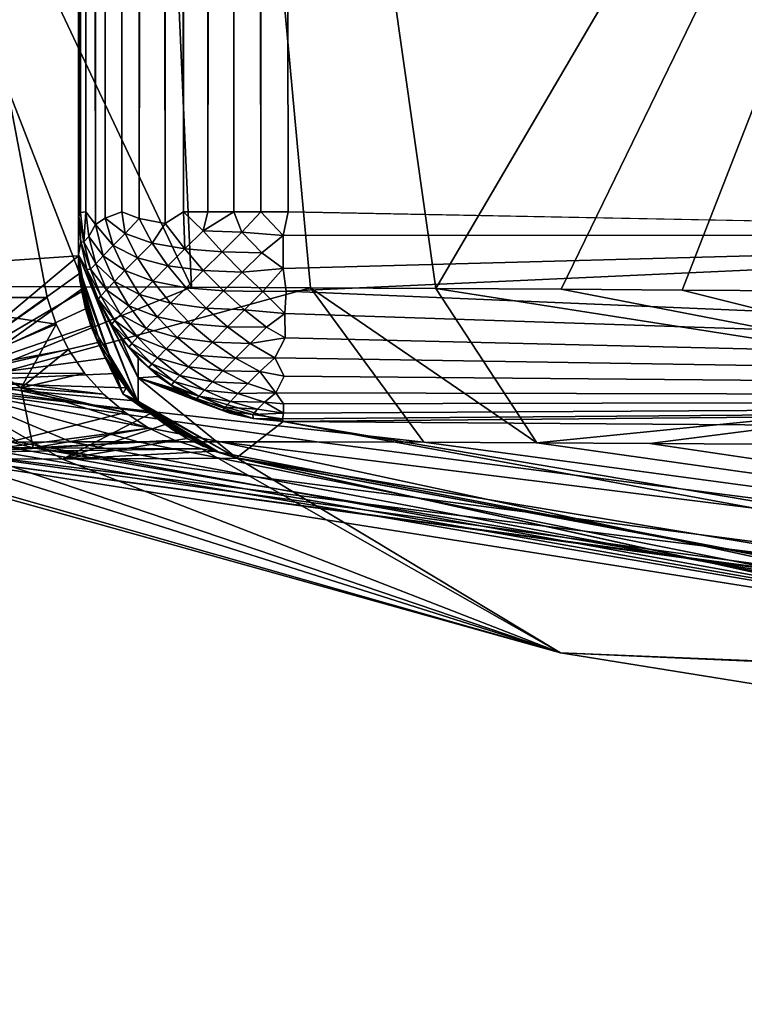
# Model space of a CAD drawing. Units: inches. Extents: x -35.4 to 35.4, y -18.4 to 17.7.
# Drawn here: x 23.6 to 24.4, y -18.4 to -17.3 of the extents above; entities that cross this region are included whole.
import ezdxf

# ---------------------------------------------------------------- set-up
doc = ezdxf.new("R2010")
doc.units = ezdxf.units.IN
doc.header["$MEASUREMENT"] = 0
doc.layers.add('SEAT-UPHOLSTERY', color=5, linetype='Continuous')

msp = doc.modelspace()

# ---------------------------------------------------------------- linework, layer by layer
at = {"layer": 'SEAT-UPHOLSTERY'}
for points, invisible_edges in [([(23.8583, 6.1417, 2.7559), (23.8583, -17.486, 2.7559), (23.8351, 6.1186, 2.757)], 1), ([(28.8053, -11.4973, 2.7559), (23.8583, -17.486, 2.7559), (23.8583, 6.1417, 2.7559)], 15), ([(23.6499, 5.9334, 2.8808), (23.641, -17.5, 2.9), (23.64, 5.9235, 2.9017)], 2), ([(23.64, 5.9235, 2.9017), (23.641, -17.5, 2.9), (23.6322, 5.9157, 2.9236)], 1), ([(23.6232, 5.9066, 2.969), (23.6224, -17.491, 2.9813), (23.622, 5.9055, 2.9921)], 2), ([(23.622, 5.9055, 2.9921), (23.622, -17.5344, 8.6623), (23.622, -2.9528, 14.5669)], 1), ([(23.6224, -17.491, 2.9813), (23.622, -17.5344, 8.6623), (23.622, 5.9055, 2.9921)], 15), ([(23.622, -17.5344, 8.6623), (23.622, -17.5478, 10.0315), (23.622, -2.9528, 14.5669)], 1), ([(28.7694, -11.5986, 2.7559), (23.8583, -17.486, 2.7559), (28.8053, -11.4973, 2.7559)], 3), ([(28.7475, -11.7038, 2.7559), (23.8583, -17.486, 2.7559), (28.7694, -11.5986, 2.7559)], 3), ([(28.7402, -11.811, 2.7559), (23.8583, -17.486, 2.7559), (28.7475, -11.7038, 2.7559)], 3), ([(28.7475, -11.9182, 2.7559), (23.8583, -17.486, 2.7559), (28.7402, -11.811, 2.7559)], 3), ([(28.7694, -12.0235, 2.7559), (23.8583, -17.486, 2.7559), (28.7475, -11.9182, 2.7559)], 3), ([(28.8053, -12.1247, 2.7559), (23.8583, -17.486, 2.7559), (28.7694, -12.0235, 2.7559)], 3), ([(28.8548, -12.2201, 2.7559), (23.8583, -17.486, 2.7559), (28.8053, -12.1247, 2.7559)], 3), ([(28.9168, -12.3079, 2.7559), (23.8583, -17.486, 2.7559), (28.8548, -12.2201, 2.7559)], 3), ([(28.9901, -12.3865, 2.7559), (23.8583, -17.486, 2.7559), (28.9168, -12.3079, 2.7559)], 3), ([(29.0735, -12.4543, 2.7559), (23.8583, -17.486, 2.7559), (28.9901, -12.3865, 2.7559)], 3), ([(29.1653, -12.5101, 2.7559), (23.8583, -17.486, 2.7559), (29.0735, -12.4543, 2.7559)], 3), ([(29.1653, -12.5101, 2.7559), (25.243, -17.5123, 2.7559), (23.8583, -17.486, 2.7559)], 12), ([(23.6224, -17.491, 2.9813), (23.6247, -17.5202, 2.9805), (23.622, -17.5344, 8.6623)], 12), ([(23.6236, -17.5634, 8.6622), (23.622, -17.5478, 10.0315), (23.622, -17.5344, 8.6623)], 2), ([(23.622, -17.5344, 8.6623), (23.6292, -17.5919, 8.6621), (23.6236, -17.5634, 8.6622)], 1), ([(23.622, -17.5344, 8.6623), (23.6347, -17.6106, 8.662), (23.6292, -17.5919, 8.6621)], 12), ([(23.6601, -17.663, 8.6618), (23.6783, -17.6876, 8.6134), (23.6718, -17.6911, 13.1897)], 2), ([(23.6718, -17.6911, 13.1897), (23.6783, -17.6876, 8.6134), (23.7041, -17.7136, 8.6174)], 1), ([(23.6718, -17.6911, 13.1897), (23.763, -17.7505, 8.6615), (23.7813, -17.7577, 8.6614)], 2), ([(23.6893, -17.7013, 6.8405), (23.7813, -17.7577, 8.6614), (23.763, -17.7505, 8.6615)], 2)]:
    msp.add_3dface(points, dxfattribs=dict(at, invisible_edges=invisible_edges))
for points in [[(23.8351, 6.1186, 2.757), (23.8274, -17.486, 2.7579), (23.8122, 6.0956, 2.7604)], [(23.8351, 6.1186, 2.757), (23.8583, -17.486, 2.7559), (23.8274, -17.486, 2.7579)], [(23.8122, 6.0956, 2.7604), (23.7971, -17.486, 2.764), (23.7897, 6.0732, 2.7661)], [(23.8122, 6.0956, 2.7604), (23.8274, -17.486, 2.7579), (23.7971, -17.486, 2.764)], [(23.7897, 6.0732, 2.7661), (23.7971, -17.486, 2.764), (23.7679, -17.486, 2.7739)], [(23.7897, 6.0732, 2.7661), (23.7679, -17.486, 2.7739), (23.7679, 6.0513, 2.7739)], [(23.7679, 6.0513, 2.7739), (23.7679, -17.486, 2.7739), (23.7469, 6.0304, 2.7838)], [(23.7469, 6.0304, 2.7838), (23.7402, -17.486, 2.7876), (23.727, 6.0105, 2.7957)], [(23.7469, 6.0304, 2.7838), (23.7679, -17.486, 2.7739), (23.7402, -17.486, 2.7876)], [(23.727, 6.0105, 2.7957), (23.7196, -17.4988, 2.8011), (23.7084, 5.9919, 2.8095)], [(23.727, 6.0105, 2.7957), (23.7402, -17.486, 2.7876), (23.7196, -17.4988, 2.8011)], [(23.7084, 5.9919, 2.8095), (23.7196, -17.4988, 2.8011), (23.6904, -17.4933, 2.826)], [(23.7084, 5.9919, 2.8095), (23.6904, -17.4933, 2.826), (23.6912, 5.9747, 2.8251)], [(23.6912, 5.9747, 2.8251), (23.6904, -17.4933, 2.826), (23.6757, 5.9591, 2.8423)], [(23.6757, 5.9591, 2.8423), (23.6709, -17.486, 2.8483), (23.6619, 5.9453, 2.8609)], [(23.6757, 5.9591, 2.8423), (23.6904, -17.4933, 2.826), (23.6709, -17.486, 2.8483)], [(23.6619, 5.9453, 2.8609), (23.652, -17.4929, 2.8771), (23.6499, 5.9334, 2.8808)], [(23.6619, 5.9453, 2.8609), (23.6709, -17.486, 2.8483), (23.652, -17.4929, 2.8771)], [(23.6499, 5.9334, 2.8808), (23.652, -17.4929, 2.8771), (23.641, -17.5, 2.9)], [(23.6232, 5.9066, 2.969), (23.6242, -17.4866, 2.9598), (23.6224, -17.491, 2.9813)], [(23.6266, 5.9101, 2.946), (23.6242, -17.4866, 2.9598), (23.6232, 5.9066, 2.969)], [(23.6266, 5.9101, 2.946), (23.6301, -17.486, 2.931), (23.6242, -17.4866, 2.9598)], [(23.6322, 5.9157, 2.9236), (23.6301, -17.486, 2.931), (23.6266, 5.9101, 2.946)], [(23.6322, 5.9157, 2.9236), (23.641, -17.5, 2.9), (23.6301, -17.486, 2.931)], [(23.622, -2.9528, 14.5669), (23.622, -17.5478, 10.0315), (23.622, -14.6732, 14.5669)], [(23.622, -14.6732, 14.5669), (23.3059, -17.5567, 16.0922), (22.9899, -14.7522, 17.4986)], [(23.622, -17.5353, 14.5669), (23.3059, -17.5567, 16.0922), (23.622, -14.6732, 14.5669)], [(23.622, -17.5475, 12.9434), (23.622, -17.5353, 14.5669), (23.622, -14.6732, 14.5669)], [(23.622, -14.6732, 14.5669), (23.622, -17.5478, 10.0315), (23.622, -17.5518, 11.3851)], [(23.622, -14.6732, 14.5669), (23.622, -17.5518, 11.3851), (23.622, -17.5475, 12.9434)], [(23.0745, -16.1435, 25.1437), (23.7495, -17.5708, 26.0029), (23.6238, -14.752, 26.3762)], [(23.6238, -14.752, 26.3762), (24.0249, -17.5722, 26.2729), (24.8569, -16.1531, 26.9245)], [(23.6238, -14.752, 26.3762), (23.8835, -17.5714, 26.1474), (24.0249, -17.5722, 26.2729)], [(23.6238, -14.752, 26.3762), (23.7495, -17.5708, 26.0029), (23.8835, -17.5714, 26.1474)], [(23.0745, -16.1435, 25.1437), (23.629, -17.5703, 25.8439), (23.7495, -17.5708, 26.0029)], [(23.0745, -16.1435, 25.1437), (23.5266, -17.5699, 25.6764), (23.629, -17.5703, 25.8439)], [(23.3139, -16.1501, 20.4724), (23.3327, -17.5823, 19.2608), (23.5865, -17.5823, 20.4724)], [(23.3971, -17.5826, 21.2838), (23.3139, -16.1501, 20.4724), (23.5865, -17.5823, 20.4724)], [(24.8569, -16.1531, 26.9245), (24.0249, -17.5722, 26.2729), (24.1662, -17.573, 26.377)], [(24.8569, -16.1531, 26.9245), (24.1662, -17.573, 26.377), (24.3026, -17.574, 26.4606)], [(24.3026, -17.574, 26.4606), (24.433, -17.575, 26.5273), (24.8569, -16.1531, 26.9245)], [(23.6242, -17.4866, 2.9598), (23.628, -17.5195, 2.9512), (23.6224, -17.491, 2.9813)], [(23.6242, -17.4866, 2.9598), (23.6301, -17.486, 2.931), (23.628, -17.5195, 2.9512)], [(23.628, -17.5195, 2.9512), (23.6301, -17.486, 2.931), (23.6334, -17.5137, 2.9255)], [(23.6334, -17.5137, 2.9255), (23.6301, -17.486, 2.931), (23.641, -17.5, 2.9)], [(23.6709, -17.486, 2.8483), (23.6744, -17.5102, 2.8458), (23.652, -17.4929, 2.8771)], [(23.6709, -17.486, 2.8483), (23.6904, -17.4933, 2.826), (23.6744, -17.5102, 2.8458)], [(23.7196, -17.4988, 2.8011), (23.7402, -17.486, 2.7876), (23.742, -17.5277, 2.7908)], [(23.742, -17.5277, 2.7908), (23.7402, -17.486, 2.7876), (23.7627, -17.5071, 2.7771)], [(23.7679, -17.486, 2.7739), (23.7627, -17.5071, 2.7771), (23.7402, -17.486, 2.7876)], [(23.7971, -17.486, 2.764), (23.8062, -17.5089, 2.7629), (23.7627, -17.5071, 2.7771)], [(23.7971, -17.486, 2.764), (23.7627, -17.5071, 2.7771), (23.7679, -17.486, 2.7739)], [(23.8274, -17.486, 2.7579), (23.8062, -17.5089, 2.7629), (23.7971, -17.486, 2.764)], [(23.8274, -17.486, 2.7579), (23.8528, -17.5126, 2.7574), (23.8062, -17.5089, 2.7629)], [(23.8583, -17.486, 2.7559), (23.8528, -17.5126, 2.7574), (23.8274, -17.486, 2.7579)], [(23.8528, -17.5126, 2.7574), (23.8583, -17.486, 2.7559), (25.243, -17.5123, 2.7559)], [(23.6224, -17.491, 2.9813), (23.628, -17.5195, 2.9512), (23.6247, -17.5202, 2.9805)], [(23.652, -17.4929, 2.8771), (23.661, -17.5239, 2.8679), (23.641, -17.5, 2.9)], [(23.652, -17.4929, 2.8771), (23.6744, -17.5102, 2.8458), (23.661, -17.5239, 2.8679)], [(23.6904, -17.4933, 2.826), (23.705, -17.521, 2.8159), (23.6744, -17.5102, 2.8458)], [(23.6904, -17.4933, 2.826), (23.7196, -17.4988, 2.8011), (23.705, -17.521, 2.8159)], [(23.641, -17.5, 2.9), (23.6499, -17.5353, 2.8925), (23.6334, -17.5137, 2.9255)], [(23.641, -17.5, 2.9), (23.661, -17.5239, 2.8679), (23.6499, -17.5353, 2.8925)], [(23.742, -17.5277, 2.7908), (23.705, -17.521, 2.8159), (23.7196, -17.4988, 2.8011)], [(23.742, -17.5277, 2.7908), (23.7627, -17.5071, 2.7771), (23.7839, -17.531, 2.7725)], [(23.7839, -17.531, 2.7725), (23.7627, -17.5071, 2.7771), (23.8062, -17.5089, 2.7629)], [(23.6356, -17.5506, 2.947), (23.6247, -17.5202, 2.9805), (23.628, -17.5195, 2.9512)], [(23.628, -17.5195, 2.9512), (23.6334, -17.5137, 2.9255), (23.6413, -17.5443, 2.919)], [(23.6356, -17.5506, 2.947), (23.628, -17.5195, 2.9512), (23.6413, -17.5443, 2.919)], [(23.6413, -17.5443, 2.919), (23.6334, -17.5137, 2.9255), (23.6499, -17.5353, 2.8925)], [(23.6744, -17.5102, 2.8458), (23.6885, -17.5376, 2.8363), (23.661, -17.5239, 2.8679)], [(23.6744, -17.5102, 2.8458), (23.705, -17.521, 2.8159), (23.6885, -17.5376, 2.8363)], [(23.7839, -17.531, 2.7725), (23.8062, -17.5089, 2.7629), (23.8288, -17.532, 2.7623)], [(23.8288, -17.532, 2.7623), (23.8062, -17.5089, 2.7629), (23.8528, -17.5126, 2.7574)], [(23.8528, -17.5126, 2.7574), (23.8528, -17.5499, 2.7647), (23.8288, -17.532, 2.7623)], [(25.243, -17.5123, 2.7559), (23.8528, -17.5499, 2.7647), (23.8528, -17.5126, 2.7574)], [(25.243, -17.5123, 2.7559), (23.8562, -17.5751, 2.7734), (23.8528, -17.5499, 2.7647)], [(26.7275, -17.6964, 2.8231), (23.8562, -17.5751, 2.7734), (25.243, -17.5123, 2.7559)], [(23.622, -17.5344, 8.6623), (23.6247, -17.5202, 2.9805), (23.6313, -17.5509, 2.979)], [(23.6313, -17.5509, 2.979), (23.6247, -17.5202, 2.9805), (23.6356, -17.5506, 2.947)], [(23.661, -17.5239, 2.8679), (23.6742, -17.5521, 2.8597), (23.6499, -17.5353, 2.8925)], [(23.661, -17.5239, 2.8679), (23.6885, -17.5376, 2.8363), (23.6742, -17.5521, 2.8597)], [(23.7228, -17.5468, 2.8084), (23.6885, -17.5376, 2.8363), (23.705, -17.521, 2.8159)], [(23.7228, -17.5468, 2.8084), (23.705, -17.521, 2.8159), (23.742, -17.5277, 2.7908)], [(23.7627, -17.552, 2.7864), (23.7228, -17.5468, 2.8084), (23.742, -17.5277, 2.7908)], [(23.7839, -17.531, 2.7725), (23.7627, -17.552, 2.7864), (23.742, -17.5277, 2.7908)], [(23.8064, -17.554, 2.772), (23.7627, -17.552, 2.7864), (23.7839, -17.531, 2.7725)], [(23.8288, -17.532, 2.7623), (23.8064, -17.554, 2.772), (23.7839, -17.531, 2.7725)], [(23.4521, -17.6777, 15.4832), (23.3059, -17.5567, 16.0922), (23.622, -17.5353, 14.5669)], [(23.4521, -17.6777, 15.4832), (23.622, -17.5353, 14.5669), (23.623, -17.5555, 14.5665)], [(23.622, -17.5344, 8.6623), (23.6395, -17.5751, 2.99), (23.6893, -17.7011, 8.315)], [(23.6893, -17.7011, 8.315), (23.6347, -17.6106, 8.662), (23.622, -17.5344, 8.6623)], [(23.622, -17.5344, 8.6623), (23.6313, -17.5509, 2.979), (23.6395, -17.5751, 2.99)], [(23.622, -17.5353, 14.5669), (23.622, -17.5475, 12.9434), (23.623, -17.5555, 14.5665)], [(23.6413, -17.5443, 2.919), (23.6499, -17.5353, 2.8925), (23.6624, -17.5643, 2.8858)], [(23.6624, -17.5643, 2.8858), (23.6499, -17.5353, 2.8925), (23.6742, -17.5521, 2.8597)], [(23.7057, -17.5641, 2.8296), (23.6742, -17.5521, 2.8597), (23.6885, -17.5376, 2.8363)], [(23.7057, -17.5641, 2.8296), (23.6885, -17.5376, 2.8363), (23.7228, -17.5468, 2.8084)], [(23.8288, -17.532, 2.7623), (23.8528, -17.5499, 2.7647), (23.8064, -17.554, 2.772)], [(23.623, -17.5555, 14.5665), (23.622, -17.5475, 12.9434), (23.6257, -17.5755, 14.5662)], [(23.636, -17.6144, 14.5663), (23.622, -17.5475, 12.9434), (23.6718, -17.6911, 13.1897)], [(23.63, -17.5951, 14.5662), (23.622, -17.5475, 12.9434), (23.636, -17.6144, 14.5663)], [(23.622, -17.5475, 12.9434), (23.622, -17.5518, 11.3851), (23.6718, -17.6911, 13.1897)], [(23.6257, -17.5755, 14.5662), (23.622, -17.5475, 12.9434), (23.63, -17.5951, 14.5662)], [(23.6417, -17.6287, 8.662), (23.622, -17.5518, 11.3851), (23.622, -17.5478, 10.0315)], [(23.6292, -17.5919, 8.6621), (23.622, -17.5478, 10.0315), (23.6236, -17.5634, 8.6622)], [(23.6417, -17.6287, 8.662), (23.622, -17.5478, 10.0315), (23.6347, -17.6106, 8.662)], [(23.6347, -17.6106, 8.662), (23.622, -17.5478, 10.0315), (23.6292, -17.5919, 8.6621)], [(23.6718, -17.6911, 13.1897), (23.622, -17.5518, 11.3851), (23.6502, -17.6462, 8.6619)], [(23.6502, -17.6462, 8.6619), (23.622, -17.5518, 11.3851), (23.6417, -17.6287, 8.662)], [(23.6473, -17.5804, 2.9436), (23.6313, -17.5509, 2.979), (23.6356, -17.5506, 2.947)], [(23.6442, -17.5842, 2.9743), (23.6313, -17.5509, 2.979), (23.6473, -17.5804, 2.9436)], [(23.6442, -17.5842, 2.9743), (23.6395, -17.5751, 2.99), (23.6313, -17.5509, 2.979)], [(23.6534, -17.5737, 2.9139), (23.6356, -17.5506, 2.947), (23.6413, -17.5443, 2.919)], [(23.6473, -17.5804, 2.9436), (23.6356, -17.5506, 2.947), (23.6534, -17.5737, 2.9139)], [(23.6534, -17.5737, 2.9139), (23.6413, -17.5443, 2.919), (23.6624, -17.5643, 2.8858)], [(23.6624, -17.5643, 2.8858), (23.6742, -17.5521, 2.8597), (23.6908, -17.5791, 2.854)], [(23.6908, -17.5791, 2.854), (23.6742, -17.5521, 2.8597), (23.7057, -17.5641, 2.8296)], [(23.7057, -17.5641, 2.8296), (23.7228, -17.5468, 2.8084), (23.7432, -17.5715, 2.8044)], [(23.7432, -17.5715, 2.8044), (23.7228, -17.5468, 2.8084), (23.7627, -17.552, 2.7864)], [(23.7432, -17.5715, 2.8044), (23.7627, -17.552, 2.7864), (23.7853, -17.575, 2.7859)], [(23.7853, -17.575, 2.7859), (23.7627, -17.552, 2.7864), (23.8064, -17.554, 2.772)], [(23.8064, -17.554, 2.772), (23.8528, -17.5499, 2.7647), (23.8299, -17.5758, 2.7755)], [(23.8528, -17.5499, 2.7647), (23.8562, -17.5751, 2.7734), (23.8299, -17.5758, 2.7755)], [(23.623, -17.5555, 14.5665), (23.6257, -17.5755, 14.5662), (23.4521, -17.6777, 15.4832)], [(23.6786, -17.5917, 2.881), (23.6534, -17.5737, 2.9139), (23.6624, -17.5643, 2.8858)], [(23.6786, -17.5917, 2.881), (23.6624, -17.5643, 2.8858), (23.6908, -17.5791, 2.854)], [(23.6908, -17.5791, 2.854), (23.7057, -17.5641, 2.8296), (23.7257, -17.589, 2.826)], [(23.7257, -17.589, 2.826), (23.7057, -17.5641, 2.8296), (23.7432, -17.5715, 2.8044)], [(23.8064, -17.554, 2.772), (23.8299, -17.5758, 2.7755), (23.7853, -17.575, 2.7859)], [(23.4696, -17.6845, 25.3903), (23.629, -17.5703, 25.8439), (23.5266, -17.5699, 25.6764)], [(23.4696, -17.6845, 25.3903), (23.7495, -17.5708, 26.0029), (23.629, -17.5703, 25.8439)], [(23.8835, -17.5714, 26.1474), (23.7495, -17.5708, 26.0029), (23.4696, -17.6845, 25.3903)], [(24.0115, -17.7456, 26.0154), (23.8835, -17.5714, 26.1474), (23.4696, -17.6845, 25.3903)], [(23.6395, -17.5751, 2.99), (23.6893, -17.673, 4.0771), (23.6893, -17.7013, 6.8405)], [(23.6395, -17.5751, 2.99), (23.6893, -17.7013, 6.8405), (23.6893, -17.7011, 8.315)], [(23.6528, -17.6025, 2.9894), (23.6893, -17.673, 4.0771), (23.6395, -17.5751, 2.99)], [(23.6442, -17.5842, 2.9743), (23.6528, -17.6025, 2.9894), (23.6395, -17.5751, 2.99)], [(23.6692, -17.6016, 2.9103), (23.6473, -17.5804, 2.9436), (23.6534, -17.5737, 2.9139)], [(23.6692, -17.6016, 2.9103), (23.6534, -17.5737, 2.9139), (23.6786, -17.5917, 2.881)], [(23.7257, -17.589, 2.826), (23.7432, -17.5715, 2.8044), (23.7658, -17.5945, 2.8038)], [(23.7658, -17.5945, 2.8038), (23.7432, -17.5715, 2.8044), (23.7853, -17.575, 2.7859)], [(23.7658, -17.5945, 2.8038), (23.7853, -17.575, 2.7859), (23.8091, -17.5964, 2.7892)], [(23.8091, -17.5964, 2.7892), (23.7853, -17.575, 2.7859), (23.8299, -17.5758, 2.7755)], [(23.8545, -17.6004, 2.7854), (23.8299, -17.5758, 2.7755), (23.8562, -17.5751, 2.7734)], [(26.7275, -17.6964, 2.8231), (23.8545, -17.6004, 2.7854), (23.8562, -17.5751, 2.7734)], [(24.1389, -17.7462, 26.1299), (24.0249, -17.5722, 26.2729), (23.8835, -17.5714, 26.1474)], [(24.1389, -17.7462, 26.1299), (23.8835, -17.5714, 26.1474), (24.0115, -17.7456, 26.0154)], [(24.7469, -17.6855, 26.5812), (24.0249, -17.5722, 26.2729), (24.1389, -17.7462, 26.1299)], [(24.7469, -17.6855, 26.5812), (24.1662, -17.573, 26.377), (24.0249, -17.5722, 26.2729)], [(24.3026, -17.574, 26.4606), (24.1662, -17.573, 26.377), (24.7469, -17.6855, 26.5812)], [(24.7469, -17.6855, 26.5812), (24.433, -17.575, 26.5273), (24.3026, -17.574, 26.4606)], [(23.312, -17.6839, 22.2365), (23.3971, -17.5826, 21.2838), (23.5571, -17.6841, 20.8078)], [(23.4645, -17.6684, 19.7797), (23.5865, -17.5823, 20.4724), (23.3327, -17.5823, 19.2608)], [(23.5966, -17.6126, 20.4725), (23.3971, -17.5826, 21.2838), (23.5865, -17.5823, 20.4724)], [(23.5966, -17.6126, 20.4725), (23.5571, -17.6841, 20.8078), (23.3971, -17.5826, 21.2838)], [(23.4521, -17.6777, 15.4832), (23.6257, -17.5755, 14.5662), (23.63, -17.5951, 14.5662)], [(23.5966, -17.6126, 20.4725), (23.5865, -17.5823, 20.4724), (23.4645, -17.6684, 19.7797)], [(23.6629, -17.6085, 2.9412), (23.6442, -17.5842, 2.9743), (23.6473, -17.5804, 2.9436)], [(23.6597, -17.6124, 2.973), (23.6442, -17.5842, 2.9743), (23.6629, -17.6085, 2.9412)], [(23.6597, -17.6124, 2.973), (23.6528, -17.6025, 2.9894), (23.6442, -17.5842, 2.9743)], [(23.6629, -17.6085, 2.9412), (23.6473, -17.5804, 2.9436), (23.6692, -17.6016, 2.9103)], [(23.7106, -17.6044, 2.8508), (23.6786, -17.5917, 2.881), (23.6908, -17.5791, 2.854)], [(23.7106, -17.6044, 2.8508), (23.6908, -17.5791, 2.854), (23.7257, -17.589, 2.826)], [(23.8091, -17.5964, 2.7892), (23.8299, -17.5758, 2.7755), (23.8545, -17.6004, 2.7854)], [(23.4521, -17.6777, 15.4832), (23.63, -17.5951, 14.5662), (23.636, -17.6144, 14.5663)], [(23.6982, -17.6172, 2.8784), (23.6692, -17.6016, 2.9103), (23.6786, -17.5917, 2.881)], [(23.6982, -17.6172, 2.8784), (23.6786, -17.5917, 2.881), (23.7106, -17.6044, 2.8508)], [(23.7483, -17.6121, 2.8254), (23.7106, -17.6044, 2.8508), (23.7257, -17.589, 2.826)], [(23.7483, -17.6121, 2.8254), (23.7257, -17.589, 2.826), (23.7658, -17.5945, 2.8038)], [(23.79, -17.6155, 2.8068), (23.7483, -17.6121, 2.8254), (23.7658, -17.5945, 2.8038)], [(23.79, -17.6155, 2.8068), (23.7658, -17.5945, 2.8038), (23.8091, -17.5964, 2.7892)], [(23.8339, -17.6158, 2.7963), (23.79, -17.6155, 2.8068), (23.8091, -17.5964, 2.7892)], [(23.8339, -17.6158, 2.7963), (23.8091, -17.5964, 2.7892), (23.8545, -17.6004, 2.7854)], [(23.6528, -17.6025, 2.9894), (23.6695, -17.6279, 2.9888), (23.6893, -17.673, 4.0771)], [(23.6597, -17.6124, 2.973), (23.6695, -17.6279, 2.9888), (23.6528, -17.6025, 2.9894)], [(23.6821, -17.6343, 2.9396), (23.6597, -17.6124, 2.973), (23.6629, -17.6085, 2.9412)], [(23.6886, -17.6273, 2.9082), (23.6629, -17.6085, 2.9412), (23.6692, -17.6016, 2.9103)], [(23.6821, -17.6343, 2.9396), (23.6629, -17.6085, 2.9412), (23.6886, -17.6273, 2.9082)], [(23.6886, -17.6273, 2.9082), (23.6692, -17.6016, 2.9103), (23.6982, -17.6172, 2.8784)], [(23.7332, -17.6275, 2.8503), (23.6982, -17.6172, 2.8784), (23.7106, -17.6044, 2.8508)], [(23.7332, -17.6275, 2.8503), (23.7106, -17.6044, 2.8508), (23.7483, -17.6121, 2.8254)], [(23.8339, -17.6158, 2.7963), (23.8545, -17.6004, 2.7854), (23.855, -17.6279, 2.8033)], [(26.7275, -17.6964, 2.8231), (23.855, -17.6279, 2.8033), (23.8545, -17.6004, 2.7854)], [(23.636, -17.6144, 14.5663), (23.6437, -17.6331, 14.5667), (23.4521, -17.6777, 15.4832)], [(23.6108, -17.6412, 20.4727), (23.5966, -17.6126, 20.4725), (23.4645, -17.6684, 19.7797)], [(23.6108, -17.6412, 20.4727), (23.5571, -17.6841, 20.8078), (23.5966, -17.6126, 20.4725)], [(23.6893, -17.7011, 8.315), (23.6417, -17.6287, 8.662), (23.6347, -17.6106, 8.662)], [(23.636, -17.6144, 14.5663), (23.6718, -17.6911, 13.1897), (23.6437, -17.6331, 14.5667)], [(23.6788, -17.6383, 2.9721), (23.6597, -17.6124, 2.973), (23.6821, -17.6343, 2.9396)], [(23.6788, -17.6383, 2.9721), (23.6695, -17.6279, 2.9888), (23.6597, -17.6124, 2.973)], [(23.7207, -17.6403, 2.8778), (23.6886, -17.6273, 2.9082), (23.6982, -17.6172, 2.8784)], [(23.7207, -17.6403, 2.8778), (23.6982, -17.6172, 2.8784), (23.7332, -17.6275, 2.8503)], [(23.7729, -17.6328, 2.828), (23.7332, -17.6275, 2.8503), (23.7483, -17.6121, 2.8254)], [(23.7729, -17.6328, 2.828), (23.7483, -17.6121, 2.8254), (23.79, -17.6155, 2.8068)], [(23.8155, -17.6342, 2.8132), (23.7729, -17.6328, 2.828), (23.79, -17.6155, 2.8068)], [(23.8155, -17.6342, 2.8132), (23.79, -17.6155, 2.8068), (23.8339, -17.6158, 2.7963)], [(23.8339, -17.6158, 2.7963), (23.855, -17.6279, 2.8033), (23.8155, -17.6342, 2.8132)], [(23.6893, -17.7011, 8.315), (23.6502, -17.6462, 8.6619), (23.6417, -17.6287, 8.662)], [(23.6893, -17.673, 4.0771), (23.6695, -17.6279, 2.9888), (23.6893, -17.651, 2.9883)], [(23.6788, -17.6383, 2.9721), (23.6893, -17.651, 2.9883), (23.6695, -17.6279, 2.9888)], [(23.7111, -17.6503, 2.9076), (23.6821, -17.6343, 2.9396), (23.6886, -17.6273, 2.9082)], [(23.7111, -17.6503, 2.9076), (23.6886, -17.6273, 2.9082), (23.7207, -17.6403, 2.8778)], [(23.758, -17.6479, 2.8524), (23.7207, -17.6403, 2.8778), (23.7332, -17.6275, 2.8503)], [(23.758, -17.6479, 2.8524), (23.7332, -17.6275, 2.8503), (23.7729, -17.6328, 2.828)], [(23.8155, -17.6342, 2.8132), (23.855, -17.6279, 2.8033), (23.8435, -17.6503, 2.823)], [(23.8435, -17.6503, 2.823), (23.855, -17.6279, 2.8033), (26.7275, -17.6964, 2.8231)], [(23.4521, -17.6777, 15.4832), (23.6437, -17.6331, 14.5667), (23.6529, -17.651, 14.5672)], [(23.4645, -17.6684, 19.7797), (23.6288, -17.6677, 20.4728), (23.6108, -17.6412, 20.4727)], [(23.6288, -17.6677, 20.4728), (23.5571, -17.6841, 20.8078), (23.6108, -17.6412, 20.4727)], [(23.6437, -17.6331, 14.5667), (23.6718, -17.6911, 13.1897), (23.6529, -17.651, 14.5672)], [(23.7047, -17.6574, 2.9391), (23.6788, -17.6383, 2.9721), (23.6821, -17.6343, 2.9396)], [(23.7014, -17.6614, 2.9716), (23.6788, -17.6383, 2.9721), (23.7047, -17.6574, 2.9391)], [(23.7014, -17.6614, 2.9716), (23.6893, -17.651, 2.9883), (23.6788, -17.6383, 2.9721)], [(23.7047, -17.6574, 2.9391), (23.6821, -17.6343, 2.9396), (23.7111, -17.6503, 2.9076)], [(23.7458, -17.6605, 2.8794), (23.7111, -17.6503, 2.9076), (23.7207, -17.6403, 2.8778)], [(23.7458, -17.6605, 2.8794), (23.7207, -17.6403, 2.8778), (23.758, -17.6479, 2.8524)], [(23.799, -17.6508, 2.8336), (23.758, -17.6479, 2.8524), (23.7729, -17.6328, 2.828)], [(23.799, -17.6508, 2.8336), (23.7729, -17.6328, 2.828), (23.8155, -17.6342, 2.8132)], [(23.8155, -17.6342, 2.8132), (23.8435, -17.6503, 2.823), (23.799, -17.6508, 2.8336)], [(23.4521, -17.6777, 15.4832), (23.6529, -17.651, 14.5672), (23.6635, -17.6681, 14.5679)], [(23.6601, -17.663, 8.6618), (23.6502, -17.6462, 8.6619), (23.6893, -17.7011, 8.315)], [(23.6718, -17.6911, 13.1897), (23.6502, -17.6462, 8.6619), (23.6601, -17.663, 8.6618)], [(23.6529, -17.651, 14.5672), (23.6718, -17.6911, 13.1897), (23.6635, -17.6681, 14.5679)], [(23.6893, -17.673, 4.0771), (23.6893, -17.651, 2.9883), (23.7119, -17.6714, 2.9878)], [(23.7014, -17.6614, 2.9716), (23.7119, -17.6714, 2.9878), (23.6893, -17.651, 2.9883)], [(23.7364, -17.6703, 2.9087), (23.7047, -17.6574, 2.9391), (23.7111, -17.6503, 2.9076)], [(23.7364, -17.6703, 2.9087), (23.7111, -17.6503, 2.9076), (23.7458, -17.6605, 2.8794)], [(23.7848, -17.6653, 2.8571), (23.7458, -17.6605, 2.8794), (23.758, -17.6479, 2.8524)], [(23.7848, -17.6653, 2.8571), (23.758, -17.6479, 2.8524), (23.799, -17.6508, 2.8336)], [(23.799, -17.6508, 2.8336), (23.8263, -17.6657, 2.8422), (23.7848, -17.6653, 2.8571)], [(23.799, -17.6508, 2.8336), (23.8435, -17.6503, 2.823), (23.8263, -17.6657, 2.8422)], [(23.8435, -17.6503, 2.823), (23.854, -17.6713, 2.8458), (23.8263, -17.6657, 2.8422)], [(26.7275, -17.6964, 2.8231), (23.854, -17.6713, 2.8458), (23.8435, -17.6503, 2.823)], [(23.6893, -17.7011, 8.315), (23.6783, -17.6876, 8.6134), (23.6601, -17.663, 8.6618)], [(23.73, -17.6773, 2.9395), (23.7014, -17.6614, 2.9716), (23.7047, -17.6574, 2.9391)], [(23.7268, -17.6811, 2.9714), (23.7014, -17.6614, 2.9716), (23.73, -17.6773, 2.9395)], [(23.7268, -17.6811, 2.9714), (23.7119, -17.6714, 2.9878), (23.7014, -17.6614, 2.9716)], [(23.73, -17.6773, 2.9395), (23.7047, -17.6574, 2.9391), (23.7364, -17.6703, 2.9087)], [(23.773, -17.6774, 2.8831), (23.7364, -17.6703, 2.9087), (23.7458, -17.6605, 2.8794)], [(23.773, -17.6774, 2.8831), (23.7458, -17.6605, 2.8794), (23.7848, -17.6653, 2.8571)], [(23.6635, -17.6681, 14.5679), (23.6756, -17.6842, 14.5686), (23.4521, -17.6777, 15.4832)], [(23.4645, -17.6684, 19.7797), (23.6502, -17.6915, 20.4728), (23.6288, -17.6677, 20.4728)], [(23.4645, -17.6684, 19.7797), (23.4987, -17.757, 19.2719), (23.6746, -17.7122, 20.4729)], [(23.6746, -17.7122, 20.4729), (23.6502, -17.6915, 20.4728), (23.4645, -17.6684, 19.7797)], [(23.6502, -17.6915, 20.4728), (23.5571, -17.6841, 20.8078), (23.6288, -17.6677, 20.4728)], [(23.6635, -17.6681, 14.5679), (23.6718, -17.6911, 13.1897), (23.6756, -17.6842, 14.5686)], [(23.7119, -17.6714, 2.9878), (23.737, -17.6886, 2.9874), (23.6893, -17.673, 4.0771)], [(23.6893, -17.673, 4.0771), (23.8528, -17.7221, 2.9866), (23.8001, -17.7633, 8.6614)], [(23.6893, -17.673, 4.0771), (23.8001, -17.7633, 8.6614), (23.6893, -17.7013, 6.8405)], [(23.6893, -17.673, 4.0771), (23.7641, -17.7025, 2.9871), (23.7927, -17.7128, 2.9868)], [(23.6893, -17.673, 4.0771), (23.8189, -17.7187, 2.9795), (23.8528, -17.7221, 2.9866)], [(23.6893, -17.673, 4.0771), (23.737, -17.6886, 2.9874), (23.7641, -17.7025, 2.9871)], [(23.7927, -17.7128, 2.9868), (23.8189, -17.7187, 2.9795), (23.6893, -17.673, 4.0771)], [(23.7268, -17.6811, 2.9714), (23.737, -17.6886, 2.9874), (23.7119, -17.6714, 2.9878)], [(23.7639, -17.6869, 2.9113), (23.73, -17.6773, 2.9395), (23.7364, -17.6703, 2.9087)], [(23.7639, -17.6869, 2.9113), (23.7364, -17.6703, 2.9087), (23.773, -17.6774, 2.8831)], [(23.7848, -17.6653, 2.8571), (23.8129, -17.6793, 2.8643), (23.773, -17.6774, 2.8831)], [(23.7848, -17.6653, 2.8571), (23.8263, -17.6657, 2.8422), (23.8129, -17.6793, 2.8643)], [(23.8263, -17.6657, 2.8422), (23.8443, -17.69, 2.8739), (23.8129, -17.6793, 2.8643)], [(23.8263, -17.6657, 2.8422), (23.854, -17.6713, 2.8458), (23.8443, -17.69, 2.8739)], [(26.7275, -17.6964, 2.8231), (23.8443, -17.69, 2.8739), (23.854, -17.6713, 2.8458)], [(23.312, -17.6839, 22.2365), (23.5709, -17.7518, 21.28), (23.4259, -17.7504, 22.2531)], [(23.5571, -17.6841, 20.8078), (23.5709, -17.7518, 21.28), (23.312, -17.6839, 22.2365)], [(23.4521, -17.6777, 15.4832), (23.7038, -17.713, 14.5702), (23.6038, -17.7649, 15.3635)], [(23.6038, -17.7649, 15.3635), (23.4737, -17.7642, 16.0999), (23.4521, -17.6777, 15.4832)], [(23.4521, -17.6777, 15.4832), (23.6891, -17.6992, 14.5694), (23.7038, -17.713, 14.5702)], [(23.4521, -17.6777, 15.4832), (23.6756, -17.6842, 14.5686), (23.6891, -17.6992, 14.5694)], [(23.7819, -17.745, 25.7396), (23.4696, -17.6845, 25.3903), (23.6894, -17.745, 25.5879)], [(24.0115, -17.7456, 26.0154), (23.4696, -17.6845, 25.3903), (23.8907, -17.7452, 25.8839)], [(23.6132, -17.7452, 25.4309), (23.4696, -17.6845, 25.3903), (23.5541, -17.7456, 25.2728)], [(23.8907, -17.7452, 25.8839), (23.4696, -17.6845, 25.3903), (23.7819, -17.745, 25.7396)], [(23.6894, -17.745, 25.5879), (23.4696, -17.6845, 25.3903), (23.6132, -17.7452, 25.4309)], [(23.7014, -17.7296, 20.4729), (23.5709, -17.7518, 21.28), (23.5571, -17.6841, 20.8078)], [(23.6746, -17.7122, 20.4729), (23.5571, -17.6841, 20.8078), (23.6502, -17.6915, 20.4728)], [(23.7014, -17.7296, 20.4729), (23.5571, -17.6841, 20.8078), (23.6746, -17.7122, 20.4729)], [(23.6756, -17.6842, 14.5686), (23.6718, -17.6911, 13.1897), (23.6891, -17.6992, 14.5694)], [(23.73, -17.6773, 2.9395), (23.7578, -17.6936, 2.941), (23.7268, -17.6811, 2.9714)], [(23.7578, -17.6936, 2.941), (23.7547, -17.6973, 2.9716), (23.7268, -17.6811, 2.9714)], [(23.7547, -17.6973, 2.9716), (23.737, -17.6886, 2.9874), (23.7268, -17.6811, 2.9714)], [(23.7639, -17.6869, 2.9113), (23.7578, -17.6936, 2.941), (23.73, -17.6773, 2.9395)], [(23.773, -17.6774, 2.8831), (23.8018, -17.6907, 2.8888), (23.7639, -17.6869, 2.9113)], [(23.773, -17.6774, 2.8831), (23.8129, -17.6793, 2.8643), (23.8018, -17.6907, 2.8888)], [(23.8129, -17.6793, 2.8643), (23.8443, -17.69, 2.8739), (23.8018, -17.6907, 2.8888)], [(24.1389, -17.7462, 26.1299), (24.2662, -17.747, 26.2253), (24.7469, -17.6855, 26.5812)], [(24.7469, -17.6855, 26.5812), (24.2662, -17.747, 26.2253), (24.389, -17.7479, 26.3023)], [(23.6718, -17.6911, 13.1897), (23.7813, -17.7577, 8.6614), (23.8007, -17.7635, 14.5674)], [(23.6718, -17.6911, 13.1897), (23.7041, -17.7136, 8.6174), (23.7285, -17.7318, 8.6615)], [(23.6891, -17.6992, 14.5694), (23.6718, -17.6911, 13.1897), (23.8007, -17.7635, 14.5674)], [(23.7454, -17.7419, 8.6615), (23.763, -17.7505, 8.6615), (23.6718, -17.6911, 13.1897)], [(23.6718, -17.6911, 13.1897), (23.7285, -17.7318, 8.6615), (23.7454, -17.7419, 8.6615)], [(23.7041, -17.7136, 8.6174), (23.6783, -17.6876, 8.6134), (23.6893, -17.7011, 8.315)], [(23.7547, -17.6973, 2.9716), (23.7641, -17.7025, 2.9871), (23.737, -17.6886, 2.9874)], [(23.7578, -17.6936, 2.941), (23.7875, -17.706, 2.9434), (23.7547, -17.6973, 2.9716)], [(23.7547, -17.6973, 2.9716), (23.7875, -17.706, 2.9434), (23.7846, -17.7095, 2.9723)], [(23.7846, -17.7095, 2.9723), (23.7641, -17.7025, 2.9871), (23.7547, -17.6973, 2.9716)], [(23.7639, -17.6869, 2.9113), (23.7932, -17.6997, 2.9154), (23.7578, -17.6936, 2.941)], [(23.7578, -17.6936, 2.941), (23.7932, -17.6997, 2.9154), (23.7875, -17.706, 2.9434)], [(23.7639, -17.6869, 2.9113), (23.8018, -17.6907, 2.8888), (23.7932, -17.6997, 2.9154)], [(23.8018, -17.6907, 2.8888), (23.8316, -17.7003, 2.8965), (23.7932, -17.6997, 2.9154)], [(23.8018, -17.6907, 2.8888), (23.8443, -17.69, 2.8739), (23.8316, -17.7003, 2.8965)], [(23.8443, -17.69, 2.8739), (23.8532, -17.7025, 2.8979), (23.8316, -17.7003, 2.8965)], [(23.8532, -17.7025, 2.8979), (23.8443, -17.69, 2.8739), (26.7275, -17.6964, 2.8231)], [(23.8528, -17.7221, 2.9866), (23.8519, -17.7191, 2.9545), (26.7275, -17.6964, 2.8231)], [(26.7275, -17.6964, 2.8231), (23.8519, -17.7191, 2.9545), (23.853, -17.7128, 2.9265)], [(23.8528, -17.7221, 2.9866), (26.7275, -17.6964, 2.8231), (29.5276, -17.7633, 2.934)], [(26.7275, -17.6964, 2.8231), (23.853, -17.7128, 2.9265), (23.8532, -17.7025, 2.8979)], [(23.6891, -17.6992, 14.5694), (23.8007, -17.7635, 14.5674), (23.7754, -17.7557, 14.5708)], [(23.7038, -17.713, 14.5702), (23.6891, -17.6992, 14.5694), (23.7754, -17.7557, 14.5708)], [(23.6893, -17.7011, 8.315), (23.6893, -17.7013, 6.8405), (23.763, -17.7505, 8.6615)], [(23.6893, -17.7011, 8.315), (23.763, -17.7505, 8.6615), (23.7454, -17.7419, 8.6615)], [(23.6893, -17.7011, 8.315), (23.7285, -17.7318, 8.6615), (23.7041, -17.7136, 8.6174)], [(23.7454, -17.7419, 8.6615), (23.7285, -17.7318, 8.6615), (23.6893, -17.7011, 8.315)], [(23.6893, -17.7013, 6.8405), (23.8001, -17.7633, 8.6614), (23.7813, -17.7577, 8.6614)], [(23.7846, -17.7095, 2.9723), (23.7927, -17.7128, 2.9868), (23.7641, -17.7025, 2.9871)], [(23.7875, -17.706, 2.9434), (23.8185, -17.7143, 2.9466), (23.7846, -17.7095, 2.9723)], [(23.7932, -17.6997, 2.9154), (23.8238, -17.7085, 2.9209), (23.7875, -17.706, 2.9434)], [(23.7875, -17.706, 2.9434), (23.8238, -17.7085, 2.9209), (23.8185, -17.7143, 2.9466)], [(23.7932, -17.6997, 2.9154), (23.8316, -17.7003, 2.8965), (23.8238, -17.7085, 2.9209)], [(23.853, -17.7128, 2.9265), (23.8185, -17.7143, 2.9466), (23.8238, -17.7085, 2.9209)], [(23.8316, -17.7003, 2.8965), (23.853, -17.7128, 2.9265), (23.8238, -17.7085, 2.9209)], [(23.8532, -17.7025, 2.8979), (23.853, -17.7128, 2.9265), (23.8316, -17.7003, 2.8965)], [(23.6746, -17.7122, 20.4729), (23.4987, -17.757, 19.2719), (23.7014, -17.7296, 20.4729)], [(23.6038, -17.7649, 15.3635), (23.7038, -17.713, 14.5702), (23.7195, -17.7255, 14.5709)], [(23.7754, -17.7557, 14.5708), (23.7195, -17.7255, 14.5709), (23.7038, -17.713, 14.5702)], [(23.7846, -17.7095, 2.9723), (23.8185, -17.7143, 2.9466), (23.8189, -17.7187, 2.9795)], [(23.8189, -17.7187, 2.9795), (23.7927, -17.7128, 2.9868), (23.7846, -17.7095, 2.9723)], [(23.853, -17.7128, 2.9265), (23.8519, -17.7191, 2.9545), (23.8185, -17.7143, 2.9466)], [(23.8519, -17.7191, 2.9545), (23.8189, -17.7187, 2.9795), (23.8185, -17.7143, 2.9466)], [(23.8519, -17.7191, 2.9545), (23.8478, -17.7213, 2.9746), (23.8189, -17.7187, 2.9795)], [(23.8478, -17.7213, 2.9746), (23.8528, -17.7221, 2.9866), (23.8189, -17.7187, 2.9795)], [(23.8519, -17.7191, 2.9545), (23.8528, -17.7221, 2.9866), (23.8478, -17.7213, 2.9746)], [(23.7014, -17.7296, 20.4729), (23.4987, -17.757, 19.2719), (23.7303, -17.7433, 20.4728)], [(23.7303, -17.7433, 20.4728), (23.5709, -17.7518, 21.28), (23.7014, -17.7296, 20.4729)], [(23.6038, -17.7649, 15.3635), (23.7195, -17.7255, 14.5709), (23.7442, -17.7414, 14.5715)], [(23.7754, -17.7557, 14.5708), (23.7442, -17.7414, 14.5715), (23.7195, -17.7255, 14.5709)], [(23.8528, -17.7221, 2.9866), (26.5864, -18.2253, 6.9198), (23.8001, -17.7633, 8.6614)], [(29.5276, -17.7633, 2.934), (26.5863, -18.185, 5.7202), (23.8528, -17.7221, 2.9866)], [(23.8528, -17.7221, 2.9866), (26.5863, -18.185, 5.7202), (26.5864, -18.2253, 6.9198)], [(23.6038, -17.7649, 15.3635), (23.7442, -17.7414, 14.5715), (23.7754, -17.7557, 14.5708)], [(23.479, -17.747, 24.9348), (23.3685, -17.7488, 23.4799), (24.9846, -18.0045, 24.3944)], [(24.9846, -18.0045, 24.3944), (23.3685, -17.7488, 23.4799), (26.3976, -18.1575, 23.128)], [(26.3914, -18.1594, 22.8622), (23.3685, -17.7488, 23.4799), (23.4259, -17.7504, 22.2531)], [(26.3976, -18.1575, 23.128), (23.3685, -17.7488, 23.4799), (26.3914, -18.1594, 22.8622)], [(26.3914, -18.1594, 22.8622), (23.4259, -17.7504, 22.2531), (26.4984, -18.1329, 21.0404)], [(26.4984, -18.1329, 21.0404), (23.4259, -17.7504, 22.2531), (23.5709, -17.7518, 21.28)], [(24.9846, -18.0045, 24.3944), (23.5122, -17.7461, 25.121), (23.479, -17.747, 24.9348)], [(23.7303, -17.7433, 20.4728), (23.4987, -17.757, 19.2719), (23.7607, -17.7532, 20.4724)], [(23.5541, -17.7456, 25.2728), (23.5122, -17.7461, 25.121), (24.9846, -18.0045, 24.3944)], [(24.9846, -18.0045, 24.3944), (23.6132, -17.7452, 25.4309), (23.5541, -17.7456, 25.2728)], [(23.7607, -17.7532, 20.4724), (23.5709, -17.7518, 21.28), (23.7303, -17.7433, 20.4728)], [(25.1918, -18.0251, 20.4724), (23.5709, -17.7518, 21.28), (23.7607, -17.7532, 20.4724)], [(26.4984, -18.1329, 21.0404), (23.5709, -17.7518, 21.28), (25.1918, -18.0251, 20.4724)], [(24.9846, -18.0045, 24.3944), (23.6894, -17.745, 25.5879), (23.6132, -17.7452, 25.4309)], [(23.7819, -17.745, 25.7396), (23.6894, -17.745, 25.5879), (24.9846, -18.0045, 24.3944)], [(26.7226, -18.111, 24.7605), (23.7819, -17.745, 25.7396), (24.9846, -18.0045, 24.3944)], [(23.8907, -17.7452, 25.8839), (23.7819, -17.745, 25.7396), (26.7226, -18.111, 24.7605)], [(26.7226, -18.111, 24.7605), (24.0115, -17.7456, 26.0154), (23.8907, -17.7452, 25.8839)], [(26.7226, -18.111, 24.7605), (24.1389, -17.7462, 26.1299), (24.0115, -17.7456, 26.0154)], [(24.2662, -17.747, 26.2253), (24.1389, -17.7462, 26.1299), (26.7226, -18.111, 24.7605)], [(26.7226, -18.111, 24.7605), (24.389, -17.7479, 26.3023), (24.2662, -17.747, 26.2253)], [(24.1657, -17.9832, 17.5169), (23.4987, -17.757, 19.2719), (23.3682, -17.761, 17.7026)], [(23.3682, -17.761, 17.7026), (23.3925, -17.7628, 16.8767), (24.1657, -17.9832, 17.5169)], [(24.1657, -17.9832, 17.5169), (23.3925, -17.7628, 16.8767), (23.4737, -17.7642, 16.0999)], [(24.1657, -17.9832, 17.5169), (23.7607, -17.7532, 20.4724), (23.4987, -17.757, 19.2719)], [(23.7754, -17.7557, 14.5708), (23.8007, -17.7635, 14.5674), (23.6038, -17.7649, 15.3635)], [(23.6038, -17.7649, 15.3635), (23.8007, -17.7635, 14.5674), (24.1657, -17.9832, 17.5169)], [(25.1918, -18.0251, 20.4724), (23.7607, -17.7532, 20.4724), (24.1657, -17.9832, 17.5169)], [(23.8007, -17.7635, 14.5674), (23.7813, -17.7577, 8.6614), (23.8001, -17.7633, 8.6614)], [(23.8007, -17.7635, 14.5674), (23.8001, -17.7633, 8.6614), (26.5864, -18.3794, 11.6133)], [(23.8001, -17.7633, 8.6614), (26.5864, -18.2253, 6.9198), (25.2221, -18.0288, 8.6614)], [(23.8001, -17.7633, 8.6614), (25.2221, -18.0288, 8.6614), (26.5864, -18.3794, 11.6133)], [(23.8007, -17.7635, 14.5674), (26.5864, -18.3794, 11.6133), (25.226, -18.0292, 14.5669)], [(24.1657, -17.9832, 17.5169), (23.8007, -17.7635, 14.5674), (25.226, -18.0292, 14.5669)], [(24.1657, -17.9832, 17.5169), (23.4737, -17.7642, 16.0999), (23.6038, -17.7649, 15.3635)], [(26.4109, -18.3444, 17.5181), (25.1918, -18.0251, 20.4724), (24.1657, -17.9832, 17.5169)], [(24.1657, -17.9832, 17.5169), (25.226, -18.0292, 14.5669), (26.4109, -18.3444, 17.5181)]]:
    msp.add_3dface(points, dxfattribs=at)

doc.saveas('drawing.dxf')
